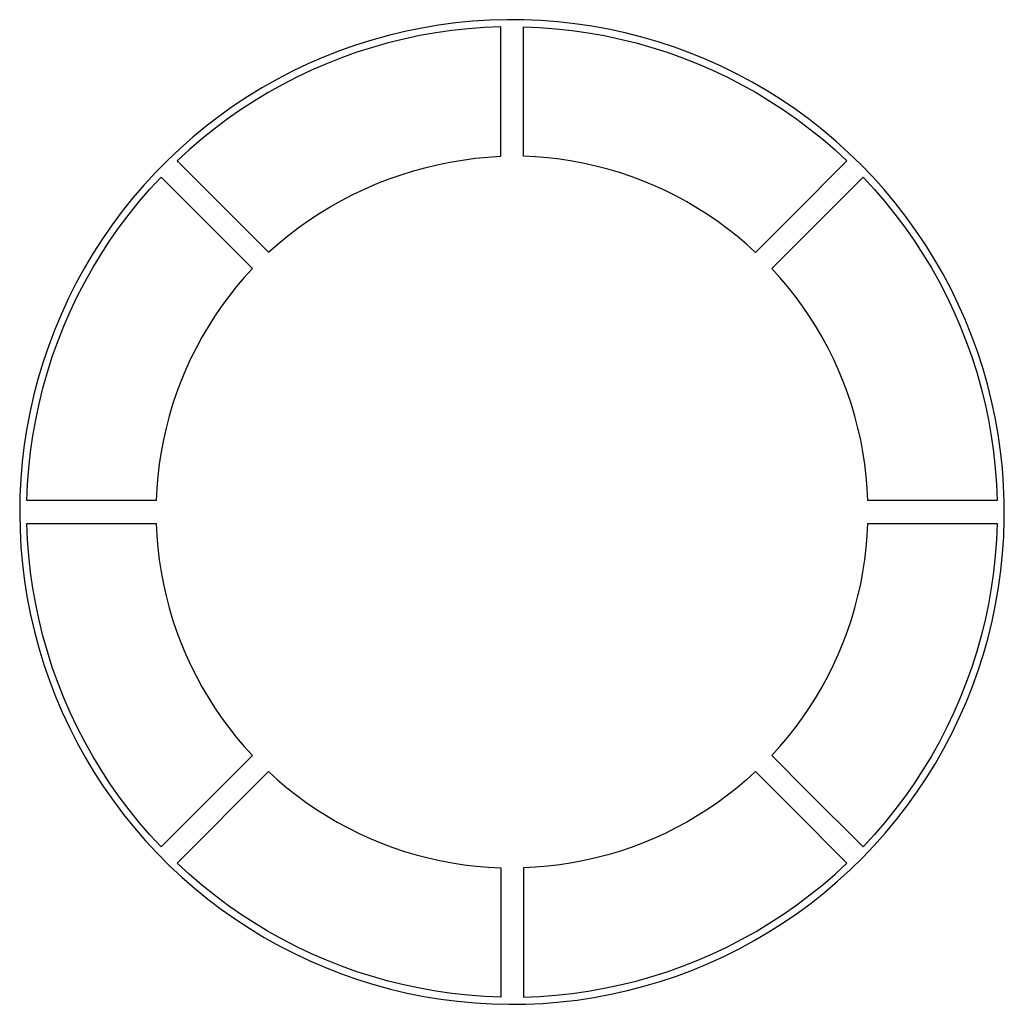
# Model space of a CAD drawing. Units: millimetres. Extents: x -466 to 550, y -506 to 472.
# Drawn here: x 485 to 550, y -504 to -439 of the extents above; entities that cross this region are included whole.
import ezdxf

# ---------------------------------------------------------------- set-up
doc = ezdxf.new("R2010")
doc.units = ezdxf.units.MM
doc.header["$MEASUREMENT"] = 0
doc.layers.add('Default', color=7, linetype='Continuous', true_color=0x000000)

msp = doc.modelspace()

# ---------------------------------------------------------------- linework, layer by layer
at = {"layer": 'Default', "color": 7, "true_color": 0xffffff}
for p, q in [((512.216, -439.261), (511.104, -439.449)), ((513.334, -439.112), (512.216, -439.261)), ((514.457, -439.002), (513.334, -439.112)), ((515.583, -438.931), (514.457, -439.002)), ((516.314, -439.379), (515.239, -439.422)), ((516.711, -438.9), (515.583, -438.931)), ((516.314, -447.913), (516.314, -439.379)), ((517.839, -438.907), (516.711, -438.9)), ((517.814, -447.91), (517.814, -439.378)), ((517.814, -439.378), (518.888, -439.421)), ((518.966, -438.953), (517.839, -438.907)), ((520.091, -439.039), (518.966, -438.953)), ((521.212, -439.164), (520.091, -439.039)), ((522.328, -439.327), (521.212, -439.164)), ((523.438, -439.529), (522.328, -439.327)), ((508.902, -439.939), (507.815, -440.242)), ((509.998, -439.675), (508.902, -439.939)), ((510.975, -439.953), (509.923, -440.175)), ((511.104, -439.449), (509.998, -439.675)), ((512.034, -439.767), (510.975, -439.953)), ((513.098, -439.616), (512.034, -439.767)), ((514.167, -439.501), (513.098, -439.616)), ((515.239, -439.422), (514.167, -439.501)), ((518.888, -439.421), (519.96, -439.5)), ((519.96, -439.5), (521.029, -439.616)), ((521.029, -439.616), (522.094, -439.767)), ((522.094, -439.767), (523.153, -439.953)), ((523.153, -439.953), (524.205, -440.175)), ((524.54, -439.769), (523.438, -439.529)), ((525.634, -440.048), (524.54, -439.769)), ((506.739, -440.581), (505.676, -440.958)), ((507.815, -440.242), (506.739, -440.581)), ((508.879, -440.433), (507.844, -440.725)), ((509.923, -440.175), (508.879, -440.433)), ((524.205, -440.175), (525.249, -440.433)), ((525.249, -440.433), (526.283, -440.725)), ((526.717, -440.364), (525.634, -440.048)), ((527.788, -440.718), (526.717, -440.364)), ((505.676, -440.958), (504.626, -441.372)), ((506.82, -441.051), (505.807, -441.412)), ((507.844, -440.725), (506.82, -441.051)), ((526.283, -440.725), (527.308, -441.052)), ((527.308, -441.052), (528.32, -441.412)), ((528.846, -441.109), (527.788, -440.718)), ((529.89, -441.536), (528.846, -441.109)), ((503.591, -441.822), (502.573, -442.307)), ((504.626, -441.372), (503.591, -441.822)), ((504.807, -441.807), (503.821, -442.235)), ((505.807, -441.412), (504.807, -441.807)), ((528.32, -441.412), (529.321, -441.807)), ((529.321, -441.807), (530.307, -442.235)), ((530.919, -441.999), (529.89, -441.536)), ((502.573, -442.307), (501.572, -442.827)), ((503.821, -442.235), (502.849, -442.696)), ((530.307, -442.235), (531.278, -442.696)), ((531.931, -442.498), (530.919, -441.999)), ((532.925, -443.031), (531.931, -442.498)), ((501.572, -442.827), (500.59, -443.382)), ((501.894, -443.189), (500.956, -443.715)), ((502.849, -442.696), (501.894, -443.189)), ((531.278, -442.696), (532.234, -443.189)), ((532.234, -443.189), (533.172, -443.715)), ((533.9, -443.599), (532.925, -443.031)), ((500.59, -443.382), (499.628, -443.971)), ((500.956, -443.715), (500.036, -444.271)), ((533.172, -443.715), (534.092, -444.271)), ((534.855, -444.2), (533.9, -443.599)), ((499.628, -443.971), (498.686, -444.593)), ((500.036, -444.271), (499.135, -444.858)), ((534.092, -444.271), (534.993, -444.858)), ((535.788, -444.834), (534.855, -444.2)), ((498.686, -444.593), (497.767, -445.247)), ((499.135, -444.858), (498.254, -445.475)), ((534.993, -444.858), (535.873, -445.474)), ((536.699, -445.499), (535.788, -444.834)), ((497.767, -445.247), (496.871, -445.932)), ((498.254, -445.475), (497.395, -446.121)), ((535.873, -445.474), (536.733, -446.12)), ((537.586, -446.197), (536.699, -445.499)), ((496.871, -445.932), (495.999, -446.648)), ((497.395, -446.121), (496.558, -446.795)), ((536.733, -446.12), (537.57, -446.795)), ((538.448, -446.924), (537.586, -446.197)), ((495.999, -446.648), (495.153, -447.394)), ((496.558, -446.795), (495.744, -447.498)), ((537.57, -446.795), (538.385, -447.497)), ((539.284, -447.681), (538.448, -446.924)), ((495.153, -447.394), (494.333, -448.169)), ((495.744, -447.498), (494.954, -448.227)), ((538.385, -447.497), (539.175, -448.226)), ((540.094, -448.466), (539.284, -447.681)), ((494.333, -448.169), (493.541, -448.972)), ((494.954, -448.227), (495.043, -448.317)), ((495.082, -448.356), (500.982, -454.255)), ((511.302, -448.671), (512.124, -448.473)), ((512.124, -448.473), (512.953, -448.303)), ((512.953, -448.303), (513.788, -448.162)), ((513.788, -448.162), (514.627, -448.05)), ((514.627, -448.05), (515.469, -447.967)), ((515.469, -447.967), (516.314, -447.913)), ((518.62, -447.949), (517.814, -447.91)), ((519.425, -448.017), (518.62, -447.949)), ((520.227, -448.112), (519.425, -448.017)), ((521.025, -448.234), (520.227, -448.112)), ((521.818, -448.384), (521.025, -448.234)), ((522.606, -448.561), (521.818, -448.384)), ((539.175, -448.226), (535.549, -451.851)), ((540.876, -449.279), (540.094, -448.466)), ((493.541, -448.972), (492.776, -449.802)), ((509.679, -449.152), (510.486, -448.898)), ((510.486, -448.898), (511.302, -448.671)), ((523.387, -448.764), (522.606, -448.561)), ((524.161, -448.995), (523.387, -448.764)), ((524.926, -449.252), (524.161, -448.995)), ((493.163, -450.077), (493.892, -449.287)), ((493.892, -449.287), (497.517, -452.912)), ((507.317, -450.082), (508.094, -449.745)), ((508.094, -449.745), (508.881, -449.435)), ((508.881, -449.435), (509.679, -449.152)), ((525.682, -449.535), (524.926, -449.252)), ((526.428, -449.844), (525.682, -449.535)), ((534.203, -455.32), (540.235, -449.287)), ((540.235, -449.287), (540.965, -450.077)), ((541.629, -450.119), (540.876, -449.279)), ((492.776, -449.802), (492.042, -450.658)), ((492.461, -450.891), (493.163, -450.077)), ((506.553, -450.446), (507.317, -450.082)), ((527.163, -450.179), (526.428, -449.844)), ((527.886, -450.538), (527.163, -450.179)), ((540.965, -450.077), (541.667, -450.891)), ((542.353, -450.985), (541.629, -450.119)), ((492.042, -450.658), (491.337, -451.539)), ((491.786, -451.728), (492.461, -450.891)), ((505.065, -451.251), (505.802, -450.835)), ((505.802, -450.835), (506.553, -450.446)), ((528.597, -450.922), (527.886, -450.538)), ((529.293, -451.331), (528.597, -450.922)), ((541.667, -450.891), (542.341, -451.728)), ((543.046, -451.875), (542.353, -450.985)), ((491.337, -451.539), (490.663, -452.444)), ((491.14, -452.588), (491.786, -451.728)), ((503.636, -452.157), (504.342, -451.692)), ((504.342, -451.692), (505.065, -451.251)), ((529.975, -451.763), (529.293, -451.331)), ((542.341, -451.728), (542.987, -452.588)), ((502.945, -452.647), (503.636, -452.157)), ((530.642, -452.218), (529.975, -451.763)), ((531.293, -452.695), (530.642, -452.218)), ((535.549, -451.851), (533.142, -454.259)), ((543.708, -452.788), (543.046, -451.875)), ((490.663, -452.444), (490.021, -453.371)), ((490.524, -453.469), (491.14, -452.588)), ((497.517, -452.912), (499.925, -455.32)), ((502.272, -453.16), (502.945, -452.647)), ((531.927, -453.195), (531.293, -452.695)), ((542.987, -452.588), (543.604, -453.469)), ((544.338, -453.724), (543.708, -452.788)), ((490.021, -453.371), (489.412, -454.321)), ((489.937, -454.37), (490.524, -453.469)), ((501.618, -453.697), (502.272, -453.16)), ((532.544, -453.717), (531.927, -453.195)), ((543.604, -453.469), (544.191, -454.37)), ((489.412, -454.321), (488.836, -455.291)), ((500.982, -454.255), (501.618, -453.697)), ((533.142, -454.259), (532.544, -453.717)), ((544.935, -454.681), (544.338, -453.724)), ((489.381, -455.29), (489.937, -454.37)), ((544.191, -454.37), (544.747, -455.29)), ((545.498, -455.659), (544.935, -454.681)), ((488.836, -455.291), (488.294, -456.28)), ((488.855, -456.228), (489.381, -455.29)), ((499.925, -455.32), (499.383, -455.918)), ((534.745, -455.918), (534.203, -455.32)), ((544.747, -455.29), (545.272, -456.228)), ((488.294, -456.28), (487.786, -457.288)), ((488.362, -457.183), (488.855, -456.228)), ((499.383, -455.918), (498.861, -456.534)), ((535.266, -456.534), (534.745, -455.918)), ((545.272, -456.228), (545.765, -457.183)), ((546.028, -456.655), (545.498, -455.659)), ((498.861, -456.534), (498.361, -457.168)), ((535.766, -457.168), (535.266, -456.534)), ((546.522, -457.669), (546.028, -456.655)), ((487.786, -457.288), (487.314, -458.312)), ((487.901, -458.155), (488.362, -457.183)), ((498.361, -457.168), (497.884, -457.819)), ((536.244, -457.819), (535.766, -457.168)), ((545.765, -457.183), (546.226, -458.155)), ((487.473, -459.141), (487.901, -458.155)), ((497.884, -457.819), (497.428, -458.486)), ((536.699, -458.486), (536.244, -457.819)), ((546.226, -458.155), (546.654, -459.141)), ((546.981, -458.7), (546.522, -457.669)), ((487.314, -458.312), (486.878, -459.353)), ((497.428, -458.486), (496.997, -459.168)), ((537.131, -459.168), (536.699, -458.486)), ((547.403, -459.746), (546.981, -458.7)), ((486.878, -459.353), (486.478, -460.408)), ((487.078, -460.141), (487.473, -459.141)), ((496.997, -459.168), (496.588, -459.865)), ((537.539, -459.865), (537.131, -459.168)), ((546.654, -459.141), (547.049, -460.141)), ((486.718, -461.154), (487.078, -460.141)), ((496.588, -459.865), (496.204, -460.575)), ((537.923, -460.575), (537.539, -459.865)), ((547.049, -460.141), (547.41, -461.154)), ((547.789, -460.806), (547.403, -459.746)), ((486.478, -460.408), (486.115, -461.476)), ((496.204, -460.575), (495.845, -461.298)), ((538.283, -461.298), (537.923, -460.575)), ((548.138, -461.879), (547.789, -460.806)), ((486.115, -461.476), (485.79, -462.556)), ((486.391, -462.178), (486.718, -461.154)), ((495.845, -461.298), (495.51, -462.033)), ((538.617, -462.033), (538.283, -461.298)), ((547.41, -461.154), (547.737, -462.178)), ((495.51, -462.033), (495.201, -462.779)), ((538.926, -462.779), (538.617, -462.033)), ((548.45, -462.963), (548.138, -461.879)), ((485.79, -462.556), (485.502, -463.647)), ((486.099, -463.213), (486.391, -462.178)), ((495.201, -462.779), (494.918, -463.535)), ((539.209, -463.535), (538.926, -462.779)), ((547.737, -462.178), (548.029, -463.213)), ((485.841, -464.257), (486.099, -463.213)), ((548.029, -463.213), (548.286, -464.257)), ((548.724, -464.057), (548.45, -462.963)), ((485.502, -463.647), (485.252, -464.747)), ((494.918, -463.535), (494.661, -464.301)), ((539.466, -464.301), (539.209, -463.535)), ((548.96, -465.161), (548.724, -464.057)), ((485.619, -465.309), (485.841, -464.257)), ((494.661, -464.301), (494.43, -465.074)), ((539.697, -465.074), (539.466, -464.301)), ((548.286, -464.257), (548.508, -465.309)), ((485.252, -464.747), (485.04, -465.855)), ((485.433, -466.368), (485.619, -465.309)), ((494.43, -465.074), (494.227, -465.856)), ((539.901, -465.856), (539.697, -465.074)), ((548.508, -465.309), (548.695, -466.368)), ((549.157, -466.271), (548.96, -465.161)), ((485.04, -465.855), (484.867, -466.97)), ((494.227, -465.856), (494.05, -466.643)), ((540.078, -466.643), (539.901, -465.856)), ((485.282, -467.432), (485.433, -466.368)), ((494.05, -466.643), (493.9, -467.437)), ((540.227, -467.437), (540.078, -466.643)), ((548.695, -466.368), (548.846, -467.432)), ((549.315, -467.388), (549.157, -466.271)), ((484.867, -466.97), (484.732, -468.09)), ((485.166, -468.501), (485.282, -467.432)), ((493.9, -467.437), (493.778, -468.235)), ((540.35, -468.235), (540.227, -467.437)), ((548.846, -467.432), (548.961, -468.501)), ((549.435, -468.51), (549.315, -467.388)), ((484.732, -468.09), (484.637, -469.214)), ((485.087, -469.573), (485.166, -468.501)), ((493.778, -468.235), (493.683, -469.037)), ((540.445, -469.037), (540.35, -468.235)), ((548.961, -468.501), (549.04, -469.573)), ((549.516, -469.635), (549.435, -468.51)), ((484.637, -469.214), (484.581, -470.341)), ((493.683, -469.037), (493.615, -469.841)), ((540.512, -469.841), (540.445, -469.037)), ((485.044, -470.648), (485.087, -469.573)), ((493.615, -469.841), (493.576, -470.648)), ((540.552, -470.648), (540.512, -469.841)), ((549.04, -469.573), (549.083, -470.648)), ((549.558, -470.763), (549.516, -469.635)), ((484.581, -470.341), (484.564, -471.469)), ((493.576, -470.648), (485.044, -470.648)), ((543.957, -470.648), (540.552, -470.648)), ((549.083, -470.648), (543.957, -470.648)), ((549.56, -471.891), (549.558, -470.763)), ((484.564, -471.469), (484.586, -472.597)), ((485.087, -473.222), (485.044, -472.148)), ((485.044, -472.148), (490.171, -472.148)), ((490.171, -472.148), (493.576, -472.148)), ((493.576, -472.148), (493.615, -472.954)), ((540.512, -472.954), (540.552, -472.148)), ((540.552, -472.148), (549.083, -472.148)), ((549.083, -472.148), (549.04, -473.222)), ((549.523, -473.018), (549.56, -471.891)), ((484.586, -472.597), (484.647, -473.723)), ((493.615, -472.954), (493.683, -473.759)), ((540.445, -473.759), (540.512, -472.954)), ((549.447, -474.144), (549.523, -473.018)), ((484.647, -473.723), (484.747, -474.847)), ((485.166, -474.294), (485.087, -473.222)), ((493.683, -473.759), (493.778, -474.561)), ((540.35, -474.561), (540.445, -473.759)), ((549.04, -473.222), (548.961, -474.294)), ((485.282, -475.363), (485.166, -474.294)), ((548.961, -474.294), (548.846, -475.363)), ((549.333, -475.266), (549.447, -474.144)), ((484.747, -474.847), (484.886, -475.966)), ((493.778, -474.561), (493.9, -475.359)), ((540.227, -475.359), (540.35, -474.561)), ((485.433, -476.428), (485.282, -475.363)), ((493.9, -475.359), (494.05, -476.152)), ((540.078, -476.152), (540.227, -475.359)), ((548.846, -475.363), (548.695, -476.428)), ((549.179, -476.384), (549.333, -475.266)), ((484.886, -475.966), (485.064, -477.08)), ((485.619, -477.487), (485.433, -476.428)), ((494.05, -476.152), (494.227, -476.94)), ((539.901, -476.94), (540.078, -476.152)), ((548.695, -476.428), (548.508, -477.487)), ((548.987, -477.496), (549.179, -476.384)), ((485.064, -477.08), (485.281, -478.188)), ((494.227, -476.94), (494.43, -477.721)), ((539.697, -477.721), (539.901, -476.94)), ((485.841, -478.539), (485.619, -477.487)), ((494.43, -477.721), (494.661, -478.495)), ((539.466, -478.495), (539.697, -477.721)), ((548.508, -477.487), (548.286, -478.539)), ((548.756, -478.6), (548.987, -477.496)), ((485.281, -478.188), (485.536, -479.286)), ((486.099, -479.583), (485.841, -478.539)), ((494.661, -478.495), (494.918, -479.26)), ((539.209, -479.26), (539.466, -478.495)), ((548.286, -478.539), (548.029, -479.583)), ((548.487, -479.695), (548.756, -478.6)), ((485.536, -479.286), (485.828, -480.376)), ((486.391, -480.617), (486.099, -479.583)), ((494.918, -479.26), (495.201, -480.017)), ((538.926, -480.017), (539.209, -479.26)), ((548.029, -479.583), (547.737, -480.617)), ((495.201, -480.017), (495.51, -480.762)), ((538.617, -480.762), (538.926, -480.017)), ((548.18, -480.781), (548.487, -479.695)), ((485.828, -480.376), (486.159, -481.455)), ((486.718, -481.642), (486.391, -480.617)), ((495.51, -480.762), (495.845, -481.497)), ((538.283, -481.497), (538.617, -480.762)), ((547.737, -480.617), (547.41, -481.642)), ((547.835, -481.855), (548.18, -480.781)), ((486.159, -481.455), (486.527, -482.521)), ((495.845, -481.497), (496.204, -482.22)), ((537.923, -482.22), (538.283, -481.497)), ((487.078, -482.654), (486.718, -481.642)), ((496.204, -482.22), (496.588, -482.931)), ((537.539, -482.931), (537.923, -482.22)), ((547.41, -481.642), (547.049, -482.654)), ((547.454, -482.917), (547.835, -481.855)), ((486.527, -482.521), (486.931, -483.574)), ((487.473, -483.655), (487.078, -482.654)), ((496.588, -482.931), (496.997, -483.627)), ((537.131, -483.627), (537.539, -482.931)), ((547.049, -482.654), (546.654, -483.655)), ((547.036, -483.965), (547.454, -482.917)), ((486.931, -483.574), (487.372, -484.613)), ((487.901, -484.641), (487.473, -483.655)), ((496.997, -483.627), (497.428, -484.309)), ((536.699, -484.309), (537.131, -483.627)), ((546.654, -483.655), (546.226, -484.641)), ((546.582, -484.997), (547.036, -483.965)), ((487.372, -484.613), (487.848, -485.635)), ((488.362, -485.612), (487.901, -484.641)), ((497.428, -484.309), (497.884, -484.976)), ((536.244, -484.976), (536.699, -484.309)), ((546.226, -484.641), (545.765, -485.612)), ((497.884, -484.976), (498.361, -485.627)), ((535.766, -485.627), (536.244, -484.976)), ((546.092, -486.014), (546.582, -484.997)), ((487.848, -485.635), (488.36, -486.641)), ((488.855, -486.568), (488.362, -485.612)), ((498.361, -485.627), (498.861, -486.261)), ((535.266, -486.261), (535.766, -485.627)), ((545.765, -485.612), (545.272, -486.568)), ((545.567, -487.012), (546.092, -486.014)), ((488.36, -486.641), (488.906, -487.628)), ((489.381, -487.506), (488.855, -486.568)), ((498.861, -486.261), (499.383, -486.878)), ((534.745, -486.878), (535.266, -486.261)), ((545.272, -486.568), (544.747, -487.506)), ((499.925, -487.476), (493.892, -493.509)), ((499.383, -486.878), (499.925, -487.476)), ((534.203, -487.476), (534.745, -486.878)), ((536.61, -489.884), (534.203, -487.476)), ((545.008, -487.992), (545.567, -487.012)), ((488.906, -487.628), (489.487, -488.595)), ((489.937, -488.426), (489.381, -487.506)), ((544.747, -487.506), (544.191, -488.426)), ((544.415, -488.952), (545.008, -487.992)), ((489.487, -488.595), (490.1, -489.542)), ((490.524, -489.327), (489.937, -488.426)), ((494.953, -494.569), (500.985, -488.537)), ((500.985, -488.537), (501.584, -489.079)), ((533.142, -488.537), (532.544, -489.079)), ((535.549, -490.944), (533.142, -488.537)), ((544.191, -488.426), (543.604, -489.327)), ((491.14, -490.208), (490.524, -489.327)), ((501.584, -489.079), (502.2, -489.6)), ((532.544, -489.079), (531.927, -489.6)), ((543.604, -489.327), (542.987, -490.208)), ((543.789, -489.891), (544.415, -488.952)), ((490.1, -489.542), (490.746, -490.467)), ((502.2, -489.6), (502.834, -490.1)), ((531.927, -489.6), (531.293, -490.1)), ((540.235, -493.509), (536.61, -489.884)), ((543.131, -490.807), (543.789, -489.891)), ((490.746, -490.467), (491.424, -491.369)), ((491.786, -491.067), (491.14, -490.208)), ((502.834, -490.1), (503.485, -490.578)), ((503.485, -490.578), (504.152, -491.033)), ((530.642, -490.578), (529.975, -491.033)), ((531.293, -490.1), (530.642, -490.578)), ((542.987, -490.208), (542.341, -491.067)), ((491.424, -491.369), (492.132, -492.247)), ((492.461, -491.904), (491.786, -491.067)), ((504.152, -491.033), (504.834, -491.465)), ((529.975, -491.033), (529.293, -491.465)), ((539.175, -494.569), (535.549, -490.944)), ((542.341, -491.067), (541.667, -491.904)), ((542.442, -491.7), (543.131, -490.807)), ((493.163, -492.719), (492.461, -491.904)), ((504.834, -491.465), (505.531, -491.873)), ((505.531, -491.873), (506.241, -492.257)), ((528.597, -491.873), (527.886, -492.257)), ((529.293, -491.465), (528.597, -491.873)), ((541.667, -491.904), (540.965, -492.719)), ((541.722, -492.569), (542.442, -491.7)), ((492.132, -492.247), (492.871, -493.099)), ((506.241, -492.257), (506.964, -492.617)), ((506.964, -492.617), (507.699, -492.951)), ((527.163, -492.617), (526.428, -492.951)), ((527.886, -492.257), (527.163, -492.617)), ((540.973, -493.412), (541.722, -492.569)), ((492.871, -493.099), (493.639, -493.926)), ((493.892, -493.509), (493.163, -492.719)), ((507.699, -492.951), (508.445, -493.26)), ((508.445, -493.26), (509.201, -493.543)), ((525.682, -493.26), (524.926, -493.543)), ((526.428, -492.951), (525.682, -493.26)), ((540.965, -492.719), (540.235, -493.509)), ((493.639, -493.926), (494.435, -494.725)), ((509.201, -493.543), (509.966, -493.8)), ((509.966, -493.8), (510.74, -494.031)), ((524.161, -493.8), (523.387, -494.031)), ((524.926, -493.543), (524.161, -493.8)), ((540.194, -494.228), (540.973, -493.412)), ((495.743, -495.299), (494.953, -494.569)), ((510.74, -494.031), (511.522, -494.235)), ((511.522, -494.235), (512.309, -494.412)), ((512.309, -494.412), (513.103, -494.562)), ((513.103, -494.562), (513.901, -494.684)), ((521.025, -494.562), (520.227, -494.684)), ((521.818, -494.412), (521.025, -494.562)), ((522.606, -494.235), (521.818, -494.412)), ((523.387, -494.031), (522.606, -494.235)), ((538.385, -495.299), (539.175, -494.569)), ((539.388, -495.017), (540.194, -494.228)), ((494.435, -494.725), (495.258, -495.497)), ((513.901, -494.684), (514.703, -494.779)), ((514.703, -494.779), (515.507, -494.846)), ((515.507, -494.846), (516.314, -494.886)), ((516.314, -494.886), (516.314, -503.418)), ((518.62, -494.846), (517.814, -494.886)), ((517.814, -494.886), (517.814, -503.418)), ((519.425, -494.779), (518.62, -494.846)), ((520.227, -494.684), (519.425, -494.779)), ((538.555, -495.778), (539.388, -495.017)), ((495.258, -495.497), (496.108, -496.239)), ((496.557, -496.001), (495.743, -495.299)), ((537.57, -496.001), (538.385, -495.299)), ((537.695, -496.509), (538.555, -495.778)), ((496.108, -496.239), (496.982, -496.951)), ((497.394, -496.675), (496.557, -496.001)), ((536.733, -496.675), (537.57, -496.001)), ((536.812, -497.21), (537.695, -496.509)), ((496.982, -496.951), (497.881, -497.633)), ((498.254, -497.321), (497.394, -496.675)), ((535.873, -497.321), (536.733, -496.675)), ((535.904, -497.88), (536.812, -497.21)), ((497.881, -497.633), (498.803, -498.283)), ((499.135, -497.938), (498.254, -497.321)), ((534.973, -498.518), (535.904, -497.88)), ((534.993, -497.938), (535.873, -497.321)), ((498.803, -498.283), (499.747, -498.9)), ((500.036, -498.525), (499.135, -497.938)), ((500.956, -499.081), (500.036, -498.525)), ((533.172, -499.081), (534.092, -498.525)), ((534.021, -499.123), (534.973, -498.518)), ((534.092, -498.525), (534.993, -497.938)), ((499.747, -498.9), (500.712, -499.485)), ((501.894, -499.606), (500.956, -499.081)), ((532.234, -499.606), (533.172, -499.081)), ((533.049, -499.695), (534.021, -499.123)), ((500.712, -499.485), (501.697, -500.035)), ((502.849, -500.099), (501.894, -499.606)), ((531.278, -500.099), (532.234, -499.606)), ((532.057, -500.233), (533.049, -499.695)), ((501.697, -500.035), (502.7, -500.552)), ((503.821, -500.56), (502.849, -500.099)), ((530.307, -500.56), (531.278, -500.099)), ((531.047, -500.736), (532.057, -500.233)), ((502.7, -500.552), (503.721, -501.032)), ((503.721, -501.032), (504.757, -501.478)), ((504.807, -500.988), (503.821, -500.56)), ((505.807, -501.383), (504.807, -500.988)), ((528.32, -501.383), (529.321, -500.988)), ((529.321, -500.988), (530.307, -500.56)), ((530.021, -501.203), (531.047, -500.736)), ((504.757, -501.478), (505.809, -501.887)), ((506.82, -501.744), (505.807, -501.383)), ((507.844, -502.071), (506.82, -501.744)), ((526.283, -502.071), (527.308, -501.744)), ((527.308, -501.744), (528.32, -501.383)), ((527.922, -502.03), (528.978, -501.635)), ((528.978, -501.635), (530.021, -501.203)), ((505.809, -501.887), (506.874, -502.259)), ((506.874, -502.259), (507.951, -502.594)), ((508.879, -502.363), (507.844, -502.071)), ((509.923, -502.62), (508.879, -502.363)), ((524.205, -502.62), (525.249, -502.363)), ((525.249, -502.363), (526.283, -502.071)), ((525.771, -502.71), (526.852, -502.389)), ((526.852, -502.389), (527.922, -502.03)), ((507.951, -502.594), (509.039, -502.891)), ((509.039, -502.891), (510.137, -503.151)), ((510.975, -502.842), (509.923, -502.62)), ((512.034, -503.029), (510.975, -502.842)), ((513.098, -503.18), (512.034, -503.029)), ((521.029, -503.18), (522.094, -503.029)), ((522.094, -503.029), (523.153, -502.842)), ((523.153, -502.842), (524.205, -502.62)), ((523.577, -503.238), (524.679, -502.993)), ((524.679, -502.993), (525.771, -502.71)), ((510.137, -503.151), (511.243, -503.372)), ((511.243, -503.372), (512.356, -503.555)), ((512.356, -503.555), (513.475, -503.699)), ((514.167, -503.295), (513.098, -503.18)), ((513.475, -503.699), (514.599, -503.804)), ((515.239, -503.374), (514.167, -503.295)), ((516.314, -503.418), (515.239, -503.374)), ((517.814, -503.418), (518.888, -503.374)), ((518.888, -503.374), (519.96, -503.295)), ((519.96, -503.295), (521.029, -503.18)), ((520.232, -503.743), (521.353, -503.613)), ((521.353, -503.613), (522.468, -503.445)), ((522.468, -503.445), (523.577, -503.238)), ((514.599, -503.804), (515.725, -503.87)), ((515.725, -503.87), (516.853, -503.897)), ((516.853, -503.897), (517.981, -503.885)), ((517.981, -503.885), (519.108, -503.833)), ((519.108, -503.833), (520.232, -503.743))]:
    msp.add_line(p, q, dxfattribs=at)

doc.saveas('drawing.dxf')
